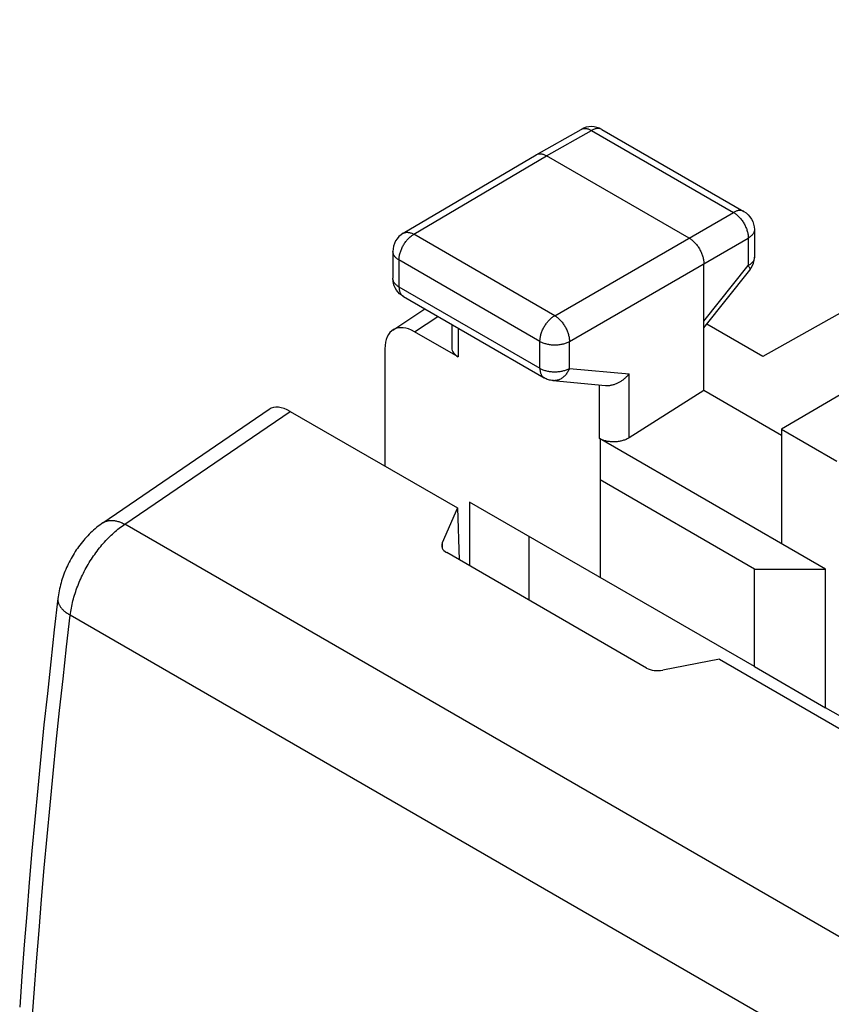
# Model space of a CAD drawing. Units: millimetres. Extents: x -37.8 to 17, y -3.1 to 59.3.
# Drawn here: x -34.1 to -24.4, y 35.9 to 47.7 of the extents above; entities that cross this region are included whole.
import ezdxf

# ---------------------------------------------------------------- set-up
doc = ezdxf.new("R2010")
doc.units = ezdxf.units.MM
doc.header["$LTSCALE"] = 16.335
doc.layers.get('0').update_dxf_attribs({"linetype": 'CONTINUOUS'})
doc.layers.add('DRAFT', color=7, linetype='CONTINUOUS')
doc.layers.add('RACCORDO', color=7, linetype='CONTINUOUS')

msp = doc.modelspace()

# ---------------------------------------------------------------- linework, layer by layer
at = {"color": 7, "linetype": 'CONTINUOUS'}
for p, q in [((-18.118, 47.671), (-25.239, 43.66)), ((-27.94, 46.063), (-27.406, 46.365)), ((-27.378, 46.378), (-27.406, 46.365)), ((-27.158, 46.364), (-27.186, 46.378)), ((-27.158, 46.364), (-25.467, 45.387)), ((-29.525, 45.127), (-27.942, 46.062)), ((-27.942, 46.062), (-27.94, 46.063)), ((-26.119, 45.071), (-27.816, 46.05)), ((-25.342, 45.171), (-25.342, 44.843)), ((-29.648, 44.912), (-29.648, 44.591)), ((-25.342, 44.836), (-25.342, 44.843)), ((-25.942, 43.254), (-25.942, 44.764)), ((-25.942, 44.002), (-25.396, 44.687)), ((-29.523, 44.375), (-27.844, 43.406)), ((-29.647, 43.974), (-29.266, 44.226)), ((-28.945, 44.041), (-28.945, 43.762)), ((-25.239, 43.66), (-25.908, 44.046)), ((-28.872, 43.656), (-29.389, 43.955)), ((-29.742, 43.751), (-29.742, 42.354)), ((-23.962, 43.417), (-25.017, 42.794)), ((-27.742, 43.373), (-27.115, 43.315)), ((-25.942, 43.254), (-26.832, 42.692)), ((-25.017, 42.72), (-25.942, 43.254)), ((-33.104, 41.679), (-31.121, 43.031)), ((-30.871, 43.006), (-28.879, 41.856)), ((-24.493, 41.128), (-27.185, 42.682)), ((-27.18, 42.679), (-27.18, 41.029)), ((-25.017, 42.794), (-25.017, 41.431)), ((-25.017, 42.794), (-24.358, 42.413)), ((-25.341, 41.128), (-27.18, 42.19)), ((-28.735, 41.927), (-28.735, 41.169)), ((-25.341, 39.967), (-28.735, 41.927)), ((-28.028, 41.519), (-28.028, 40.761)), ((-25.341, 39.967), (-25.341, 41.128)), ((-25.341, 41.128), (-24.493, 41.128)), ((-24.493, 39.478), (-24.493, 41.128)), ((-25.341, 39.967), (-24.493, 39.478)), ((-23.468, 38.886), (-24.493, 39.478))]:
    msp.add_line(p, q, dxfattribs=at)
at = {"color": 253, "linetype": 'CONTINUOUS'}
for p, q in [((-27.816, 46.05), (-27.282, 46.352)), ((-27.282, 46.352), (-25.591, 45.376)), ((-29.399, 45.115), (-27.816, 46.05)), ((-27.72, 44.146), (-25.591, 45.376)), ((-25.342, 45.171), (-25.342, 45.171)), ((-27.72, 44.146), (-29.399, 45.115)), ((-27.544, 43.84), (-25.414, 45.069)), ((-25.414, 45.069), (-25.414, 44.742)), ((-29.648, 44.912), (-29.648, 44.912)), ((-29.575, 44.81), (-29.575, 44.489)), ((-27.896, 43.84), (-29.575, 44.81)), ((-25.942, 44.079), (-25.414, 44.742)), ((-29.575, 44.489), (-27.896, 43.52)), ((-29.389, 43.955), (-29.112, 44.138)), ((-28.872, 43.999), (-28.872, 43.656)), ((-27.896, 43.52), (-27.896, 43.84)), ((-27.544, 43.519), (-27.544, 43.84)), ((-27.544, 43.519), (-26.832, 43.454)), ((-27.844, 43.406), (-27.844, 43.406)), ((-26.832, 42.692), (-26.832, 43.454)), ((-27.185, 42.682), (-27.185, 43.322)), ((-32.841, 41.663), (-30.871, 43.006)), ((-17.96, 33.071), (-32.841, 41.663)), ((-18.634, 32.002), (-33.491, 40.58))]:
    msp.add_line(p, q, dxfattribs=at)
for points in [[(-27.406, 46.365), (-27.403, 46.366), (-27.397, 46.369)], [(-27.397, 46.369), (-27.391, 46.372), (-27.384, 46.374), (-27.377, 46.375), (-27.37, 46.376), (-27.362, 46.376), (-27.355, 46.376), (-27.347, 46.375), (-27.339, 46.374), (-27.331, 46.373), (-27.323, 46.37), (-27.315, 46.368), (-27.307, 46.364), (-27.298, 46.361), (-27.29, 46.357), (-27.282, 46.352)], [(-27.167, 46.368), (-27.173, 46.371), (-27.18, 46.373), (-27.187, 46.374), (-27.194, 46.375), (-27.201, 46.375), (-27.209, 46.375), (-27.216, 46.375), (-27.224, 46.374), (-27.232, 46.372), (-27.24, 46.37), (-27.248, 46.367), (-27.257, 46.364), (-27.265, 46.361), (-27.273, 46.356), (-27.282, 46.352)], [(-27.158, 46.364), (-27.16, 46.365), (-27.167, 46.368)], [(-25.467, 45.387), (-25.47, 45.389), (-25.476, 45.392), (-25.482, 45.394), (-25.489, 45.396), (-25.496, 45.398), (-25.503, 45.399), (-25.51, 45.399), (-25.518, 45.399), (-25.525, 45.398), (-25.533, 45.397), (-25.541, 45.396), (-25.549, 45.394), (-25.558, 45.391), (-25.566, 45.388), (-25.574, 45.384), (-25.583, 45.38), (-25.591, 45.376)], [(-25.591, 45.376), (-25.582, 45.371), (-25.574, 45.365), (-25.566, 45.359), (-25.557, 45.353), (-25.549, 45.346), (-25.541, 45.339), (-25.533, 45.331), (-25.525, 45.323), (-25.517, 45.315), (-25.51, 45.306), (-25.502, 45.298), (-25.495, 45.288), (-25.488, 45.279), (-25.481, 45.269), (-25.475, 45.259), (-25.468, 45.249), (-25.463, 45.239), (-25.457, 45.228), (-25.452, 45.218), (-25.446, 45.207), (-25.442, 45.196), (-25.437, 45.185), (-25.433, 45.175), (-25.43, 45.164), (-25.426, 45.153), (-25.424, 45.142), (-25.421, 45.131), (-25.419, 45.121), (-25.417, 45.11), (-25.416, 45.1), (-25.415, 45.089), (-25.414, 45.079), (-25.414, 45.069)], [(-25.342, 45.171), (-25.342, 45.168), (-25.342, 45.161), (-25.344, 45.154), (-25.345, 45.148), (-25.347, 45.141), (-25.35, 45.134), (-25.353, 45.128), (-25.357, 45.121), (-25.362, 45.115), (-25.367, 45.108), (-25.372, 45.102), (-25.378, 45.096), (-25.384, 45.091), (-25.391, 45.085), (-25.398, 45.08), (-25.406, 45.074), (-25.414, 45.069)], [(-29.575, 44.81), (-29.575, 44.819), (-29.574, 44.829), (-29.573, 44.84), (-29.572, 44.85), (-29.57, 44.86), (-29.568, 44.871), (-29.565, 44.882), (-29.562, 44.893), (-29.559, 44.903), (-29.555, 44.914), (-29.551, 44.925), (-29.547, 44.936), (-29.542, 44.946), (-29.537, 44.957), (-29.532, 44.968), (-29.526, 44.978), (-29.52, 44.988), (-29.514, 44.998), (-29.508, 45.008), (-29.501, 45.018), (-29.494, 45.028), (-29.487, 45.037), (-29.48, 45.046), (-29.472, 45.054), (-29.464, 45.063), (-29.456, 45.07), (-29.449, 45.078), (-29.44, 45.085), (-29.432, 45.092), (-29.424, 45.099), (-29.416, 45.105), (-29.407, 45.11), (-29.399, 45.115)], [(-29.525, 45.127), (-29.521, 45.129), (-29.515, 45.132), (-29.509, 45.134), (-29.502, 45.136), (-29.495, 45.138), (-29.488, 45.139), (-29.48, 45.139), (-29.473, 45.139), (-29.465, 45.138), (-29.457, 45.137), (-29.449, 45.136), (-29.441, 45.133), (-29.433, 45.131), (-29.424, 45.128), (-29.416, 45.124), (-29.407, 45.12), (-29.399, 45.115)], [(-29.575, 44.81), (-29.583, 44.815), (-29.591, 44.82), (-29.598, 44.825), (-29.605, 44.831), (-29.611, 44.836), (-29.617, 44.842), (-29.623, 44.848), (-29.628, 44.855), (-29.632, 44.861), (-29.636, 44.868), (-29.639, 44.874), (-29.642, 44.881), (-29.644, 44.887), (-29.646, 44.894), (-29.647, 44.901), (-29.648, 44.908), (-29.648, 44.912)], [(-25.342, 44.84), (-25.342, 44.833), (-25.344, 44.827), (-25.345, 44.82), (-25.347, 44.813), (-25.35, 44.806), (-25.353, 44.8), (-25.357, 44.793), (-25.362, 44.787), (-25.367, 44.781), (-25.372, 44.775), (-25.378, 44.769), (-25.384, 44.763), (-25.391, 44.757), (-25.398, 44.752), (-25.406, 44.747), (-25.414, 44.742)], [(-25.414, 44.742), (-25.41, 44.736), (-25.407, 44.73), (-25.403, 44.725), (-25.401, 44.72), (-25.398, 44.715), (-25.397, 44.711), (-25.395, 44.706), (-25.394, 44.703), (-25.394, 44.699), (-25.394, 44.696), (-25.394, 44.693), (-25.395, 44.69), (-25.396, 44.688), (-25.396, 44.687)], [(-29.575, 44.489), (-29.583, 44.494), (-29.591, 44.499), (-29.598, 44.505), (-29.605, 44.51), (-29.611, 44.516), (-29.617, 44.522), (-29.623, 44.528), (-29.628, 44.534), (-29.632, 44.541), (-29.636, 44.547), (-29.639, 44.554), (-29.642, 44.56), (-29.644, 44.567), (-29.646, 44.574), (-29.647, 44.581), (-29.648, 44.587), (-29.648, 44.591)], [(-29.575, 44.489), (-29.575, 44.48), (-29.574, 44.472), (-29.573, 44.463), (-29.572, 44.455), (-29.571, 44.447), (-29.569, 44.44), (-29.567, 44.432), (-29.564, 44.425), (-29.561, 44.419), (-29.558, 44.412), (-29.555, 44.406), (-29.551, 44.401), (-29.547, 44.395), (-29.543, 44.391), (-29.538, 44.386), (-29.533, 44.382), (-29.528, 44.378), (-29.523, 44.375)], [(-27.896, 43.84), (-27.896, 43.85), (-27.895, 43.86), (-27.894, 43.87), (-27.893, 43.881), (-27.891, 43.891), (-27.889, 43.902), (-27.887, 43.913), (-27.884, 43.923), (-27.88, 43.934), (-27.877, 43.945), (-27.873, 43.956), (-27.868, 43.967), (-27.864, 43.977), (-27.859, 43.988), (-27.853, 43.999), (-27.848, 44.009), (-27.842, 44.019), (-27.836, 44.029), (-27.829, 44.039), (-27.822, 44.049), (-27.816, 44.058), (-27.808, 44.068), (-27.801, 44.076), (-27.793, 44.085), (-27.786, 44.093), (-27.778, 44.101), (-27.77, 44.109), (-27.762, 44.116), (-27.754, 44.123), (-27.745, 44.129), (-27.737, 44.135), (-27.729, 44.141), (-27.72, 44.146)], [(-27.72, 44.146), (-27.712, 44.141), (-27.704, 44.135), (-27.695, 44.129), (-27.687, 44.123), (-27.679, 44.116), (-27.671, 44.109), (-27.663, 44.101), (-27.655, 44.093), (-27.647, 44.085), (-27.64, 44.076), (-27.632, 44.067), (-27.625, 44.058), (-27.618, 44.049), (-27.612, 44.039), (-27.605, 44.029), (-27.599, 44.019), (-27.593, 44.009), (-27.587, 43.998), (-27.582, 43.988), (-27.577, 43.977), (-27.572, 43.966), (-27.568, 43.955), (-27.564, 43.945), (-27.56, 43.934), (-27.557, 43.923), (-27.554, 43.912), (-27.551, 43.901), (-27.549, 43.891), (-27.547, 43.88), (-27.546, 43.87), (-27.545, 43.86), (-27.544, 43.85), (-27.544, 43.84)], [(-27.896, 43.84), (-27.888, 43.836), (-27.879, 43.831), (-27.869, 43.827), (-27.86, 43.823), (-27.85, 43.819), (-27.839, 43.816), (-27.829, 43.813), (-27.818, 43.81), (-27.807, 43.807), (-27.796, 43.805), (-27.785, 43.803), (-27.773, 43.802), (-27.761, 43.8), (-27.75, 43.799), (-27.738, 43.799), (-27.726, 43.798), (-27.714, 43.798), (-27.702, 43.799), (-27.691, 43.799), (-27.679, 43.8), (-27.667, 43.801), (-27.656, 43.803), (-27.644, 43.805), (-27.633, 43.807), (-27.622, 43.81), (-27.611, 43.812), (-27.601, 43.816), (-27.59, 43.819), (-27.58, 43.823), (-27.571, 43.827), (-27.561, 43.831), (-27.552, 43.835), (-27.544, 43.84)], [(-27.896, 43.52), (-27.896, 43.511), (-27.896, 43.503), (-27.895, 43.494), (-27.893, 43.486), (-27.892, 43.478), (-27.89, 43.471), (-27.888, 43.463), (-27.886, 43.456), (-27.883, 43.45), (-27.88, 43.443), (-27.876, 43.437), (-27.872, 43.432), (-27.868, 43.426), (-27.864, 43.421), (-27.86, 43.417), (-27.855, 43.413), (-27.85, 43.409), (-27.844, 43.406)], [(-27.896, 43.52), (-27.888, 43.515), (-27.879, 43.511), (-27.869, 43.507), (-27.86, 43.503), (-27.85, 43.499), (-27.839, 43.495), (-27.829, 43.492), (-27.818, 43.489), (-27.807, 43.487), (-27.796, 43.485), (-27.785, 43.483), (-27.773, 43.481), (-27.761, 43.48), (-27.75, 43.479), (-27.738, 43.478), (-27.726, 43.478), (-27.714, 43.478), (-27.702, 43.478), (-27.691, 43.479), (-27.679, 43.48), (-27.667, 43.481), (-27.656, 43.482), (-27.644, 43.484), (-27.633, 43.487), (-27.622, 43.489), (-27.611, 43.492), (-27.601, 43.495), (-27.59, 43.498), (-27.58, 43.502), (-27.571, 43.506), (-27.561, 43.51), (-27.552, 43.515), (-27.544, 43.519)], [(-27.544, 43.519), (-27.548, 43.509), (-27.553, 43.498), (-27.558, 43.488), (-27.564, 43.478), (-27.57, 43.469), (-27.576, 43.46), (-27.582, 43.451), (-27.589, 43.442), (-27.596, 43.434), (-27.604, 43.427), (-27.611, 43.42), (-27.619, 43.413), (-27.628, 43.407), (-27.636, 43.401), (-27.645, 43.396), (-27.653, 43.391), (-27.662, 43.387), (-27.671, 43.383), (-27.68, 43.38), (-27.69, 43.377), (-27.699, 43.375), (-27.708, 43.374), (-27.717, 43.373), (-27.727, 43.372), (-27.736, 43.373), (-27.742, 43.373)], [(-33.491, 40.58), (-33.489, 40.601), (-33.486, 40.622), (-33.482, 40.643), (-33.478, 40.665), (-33.474, 40.686), (-33.469, 40.708), (-33.464, 40.729), (-33.459, 40.751), (-33.453, 40.773), (-33.447, 40.795), (-33.44, 40.817), (-33.434, 40.839), (-33.426, 40.861), (-33.419, 40.883), (-33.411, 40.905), (-33.402, 40.927), (-33.394, 40.949), (-33.385, 40.971), (-33.375, 40.992), (-33.366, 41.014), (-33.356, 41.036), (-33.345, 41.057), (-33.335, 41.079), (-33.324, 41.1), (-33.313, 41.122), (-33.301, 41.143), (-33.289, 41.164), (-33.277, 41.184), (-33.265, 41.205), (-33.252, 41.225), (-33.239, 41.245), (-33.226, 41.265), (-33.213, 41.285), (-33.199, 41.304), (-33.185, 41.324), (-33.171, 41.343), (-33.157, 41.361), (-33.143, 41.38), (-33.128, 41.398), (-33.113, 41.416), (-33.098, 41.433), (-33.083, 41.45), (-33.068, 41.467), (-33.052, 41.484), (-33.036, 41.5), (-33.021, 41.516), (-33.005, 41.531), (-32.989, 41.546), (-32.973, 41.561), (-32.956, 41.575), (-32.94, 41.589), (-32.924, 41.602), (-32.907, 41.615), (-32.891, 41.628), (-32.874, 41.64), (-32.857, 41.651), (-32.841, 41.663)], [(-33.104, 41.679), (-33.101, 41.681), (-33.094, 41.685), (-33.086, 41.689), (-33.079, 41.693), (-33.071, 41.696), (-33.063, 41.699), (-33.055, 41.701), (-33.047, 41.703), (-33.038, 41.705), (-33.03, 41.706), (-33.021, 41.708), (-33.012, 41.708), (-33.003, 41.708), (-32.993, 41.708), (-32.984, 41.708), (-32.974, 41.707), (-32.965, 41.706), (-32.955, 41.704), (-32.945, 41.702), (-32.935, 41.7), (-32.924, 41.697), (-32.914, 41.694), (-32.904, 41.691), (-32.893, 41.687), (-32.883, 41.683), (-32.872, 41.678), (-32.862, 41.673), (-32.851, 41.668), (-32.841, 41.663)], [(-33.638, 40.779), (-33.639, 40.774), (-33.639, 40.767), (-33.639, 40.76), (-33.638, 40.753), (-33.638, 40.746), (-33.636, 40.739), (-33.634, 40.732), (-33.632, 40.725), (-33.63, 40.718), (-33.627, 40.711), (-33.624, 40.704), (-33.62, 40.697), (-33.616, 40.69), (-33.611, 40.683), (-33.606, 40.676), (-33.601, 40.669), (-33.596, 40.662), (-33.59, 40.656), (-33.583, 40.649), (-33.577, 40.642), (-33.57, 40.636), (-33.562, 40.629), (-33.554, 40.623), (-33.546, 40.616), (-33.538, 40.61), (-33.529, 40.604), (-33.52, 40.598), (-33.511, 40.592), (-33.501, 40.586), (-33.491, 40.58)], [(-33.947, 35.709), (-33.92, 36.079), (-33.893, 36.451), (-33.863, 36.823), (-33.832, 37.195), (-33.8, 37.569), (-33.767, 37.943), (-33.732, 38.318), (-33.695, 38.693), (-33.657, 39.069), (-33.618, 39.446), (-33.577, 39.823), (-33.535, 40.201), (-33.491, 40.58)]]:
    msp.add_lwpolyline(points, dxfattribs=at)
at = {"color": 7, "linetype": 'CONTINUOUS'}
for points in [[(-27.186, 46.378), (-27.217, 46.388), (-27.249, 46.395), (-27.281, 46.397), (-27.314, 46.395), (-27.347, 46.389), (-27.378, 46.378)], [(-27.94, 46.063), (-27.938, 46.065), (-27.932, 46.067), (-27.925, 46.07), (-27.919, 46.072), (-27.912, 46.073), (-27.905, 46.074), (-27.897, 46.075), (-27.89, 46.074), (-27.882, 46.074), (-27.874, 46.073), (-27.866, 46.071), (-27.858, 46.069), (-27.85, 46.066), (-27.841, 46.063), (-27.833, 46.059), (-27.825, 46.055), (-27.816, 46.05)], [(-25.467, 45.387), (-25.44, 45.37), (-25.416, 45.349), (-25.394, 45.324), (-25.376, 45.297), (-25.361, 45.267), (-25.351, 45.236), (-25.344, 45.203), (-25.342, 45.171)], [(-29.525, 45.127), (-29.551, 45.109), (-29.575, 45.088), (-29.597, 45.063), (-29.615, 45.036), (-29.629, 45.006), (-29.64, 44.975), (-29.646, 44.943), (-29.648, 44.912)], [(-26.119, 45.071), (-26.111, 45.066), (-26.102, 45.06), (-26.094, 45.054), (-26.086, 45.048), (-26.077, 45.041), (-26.069, 45.034), (-26.061, 45.026), (-26.053, 45.018), (-26.046, 45.01), (-26.038, 45.001), (-26.031, 44.992), (-26.024, 44.983), (-26.017, 44.974), (-26.01, 44.964), (-26.003, 44.954), (-25.997, 44.944), (-25.991, 44.933), (-25.986, 44.923), (-25.98, 44.912), (-25.975, 44.902), (-25.97, 44.891), (-25.966, 44.88), (-25.962, 44.869), (-25.958, 44.858), (-25.955, 44.848), (-25.952, 44.837), (-25.95, 44.826), (-25.947, 44.815), (-25.946, 44.805), (-25.944, 44.795), (-25.943, 44.784), (-25.943, 44.774), (-25.942, 44.764)], [(-25.396, 44.687), (-25.378, 44.714), (-25.363, 44.742), (-25.352, 44.772), (-25.345, 44.804), (-25.342, 44.836)], [(-29.523, 44.375), (-29.546, 44.39), (-29.568, 44.408), (-29.588, 44.429), (-29.605, 44.451), (-29.62, 44.476), (-29.631, 44.502), (-29.64, 44.53), (-29.646, 44.558), (-29.648, 44.587), (-29.648, 44.591)], [(-27.742, 43.373), (-27.756, 43.375), (-27.769, 43.377), (-27.782, 43.38), (-27.796, 43.384), (-27.809, 43.388), (-27.821, 43.394), (-27.833, 43.4), (-27.844, 43.406)], [(-27.115, 43.315), (-27.108, 43.315), (-27.099, 43.314), (-27.091, 43.314), (-27.082, 43.315), (-27.073, 43.315), (-27.065, 43.316), (-27.056, 43.318), (-27.047, 43.319), (-27.038, 43.321), (-27.03, 43.323), (-27.021, 43.325), (-27.012, 43.328), (-27.004, 43.331), (-26.995, 43.334), (-26.986, 43.338), (-26.978, 43.341), (-26.969, 43.345), (-26.961, 43.349), (-26.953, 43.354), (-26.945, 43.358), (-26.937, 43.363), (-26.929, 43.368), (-26.921, 43.373), (-26.913, 43.378), (-26.905, 43.384), (-26.898, 43.39), (-26.891, 43.395), (-26.884, 43.401), (-26.877, 43.407), (-26.87, 43.414), (-26.863, 43.42), (-26.857, 43.427), (-26.85, 43.433), (-26.844, 43.44), (-26.838, 43.447), (-26.832, 43.454)], [(-26.832, 42.692), (-26.841, 42.687), (-26.85, 42.682), (-26.859, 42.678), (-26.868, 42.673), (-26.878, 42.669), (-26.888, 42.665), (-26.899, 42.662), (-26.909, 42.659), (-26.92, 42.656), (-26.931, 42.653), (-26.942, 42.651), (-26.953, 42.649), (-26.965, 42.647), (-26.976, 42.645), (-26.988, 42.644), (-27, 42.644), (-27.011, 42.643), (-27.023, 42.643), (-27.034, 42.643), (-27.046, 42.644), (-27.057, 42.645), (-27.069, 42.646), (-27.08, 42.648), (-27.091, 42.649), (-27.102, 42.652), (-27.113, 42.654), (-27.123, 42.657), (-27.133, 42.66), (-27.143, 42.663), (-27.153, 42.667), (-27.162, 42.671), (-27.172, 42.675), (-27.181, 42.68)], [(-33.104, 41.679), (-33.12, 41.667), (-33.14, 41.653), (-33.158, 41.639), (-33.177, 41.624), (-33.196, 41.608), (-33.214, 41.593), (-33.231, 41.576), (-33.249, 41.56), (-33.266, 41.543), (-33.283, 41.525), (-33.299, 41.508), (-33.316, 41.49), (-33.331, 41.471), (-33.347, 41.453), (-33.362, 41.434), (-33.377, 41.414), (-33.391, 41.395), (-33.405, 41.375), (-33.419, 41.356), (-33.432, 41.336), (-33.445, 41.315), (-33.458, 41.295), (-33.47, 41.274), (-33.482, 41.253), (-33.493, 41.232), (-33.504, 41.211), (-33.515, 41.189), (-33.525, 41.168), (-33.535, 41.146), (-33.545, 41.124), (-33.554, 41.101), (-33.563, 41.079), (-33.571, 41.056), (-33.579, 41.034), (-33.587, 41.011), (-33.594, 40.988), (-33.601, 40.964), (-33.608, 40.941), (-33.613, 40.918), (-33.619, 40.894), (-33.624, 40.871), (-33.628, 40.847), (-33.632, 40.823), (-33.636, 40.799), (-33.638, 40.779)], [(-33.638, 40.779), (-33.682, 40.404), (-33.724, 40.026), (-33.764, 39.648), (-33.804, 39.272), (-33.842, 38.896), (-33.878, 38.52), (-33.913, 38.146), (-33.947, 37.772), (-33.979, 37.398), (-34.01, 37.025), (-34.039, 36.653), (-34.067, 36.282), (-34.093, 35.912)]]:
    msp.add_lwpolyline(points, dxfattribs=at)
for centre, major_axis, ratio, start_param, end_param in [((-29.389, 43.546), (-0.25, 0.434), 0.576804, -0.783773, 0.78611), ((-28.695, 43.769), (0.25, 0.012), 0.606764, 3.112516, 3.897918), ((-30.84, 42.617), (-0.281, 0.414), 0.525449, -0.826123, 0.001208)]:
    msp.add_ellipse(centre, major_axis=major_axis, ratio=ratio, start_param=start_param, end_param=end_param, dxfattribs=at)
at = {"layer": 'DRAFT', "color": 7, "linetype": 'CONTINUOUS'}
for p, q in [((-28.879, 41.856), (-28.858, 41.239)), ((-25.759, 40.055), (-20.959, 37.283))]:
    msp.add_line(p, q, dxfattribs=at)
at = {"layer": 'RACCORDO', "color": 7, "linetype": 'CONTINUOUS'}
for p, q in [((-28.879, 41.856), (-29.059, 41.442)), ((-26.625, 39.95), (-29.007, 41.326)), ((-25.759, 40.055), (-26.432, 39.925))]:
    msp.add_line(p, q, dxfattribs=at)
at = {"layer": 'RACCORDO', "color": 253, "linetype": 'CONTINUOUS'}
msp.add_line((-29.059, 41.442), (-29.059, 41.379), dxfattribs=at)
at = {"layer": 'RACCORDO', "color": 7, "linetype": 'CONTINUOUS'}
for centre, start_param, end_param in [((-28.866, 41.416), 2.850721, 3.897918), ((-26.484, 40.041), -2.385267, -1.338069)]:
    msp.add_ellipse(centre, major_axis=(0.2, 0.01), ratio=0.606764, start_param=start_param, end_param=end_param, dxfattribs=at)

doc.saveas('drawing.dxf')
